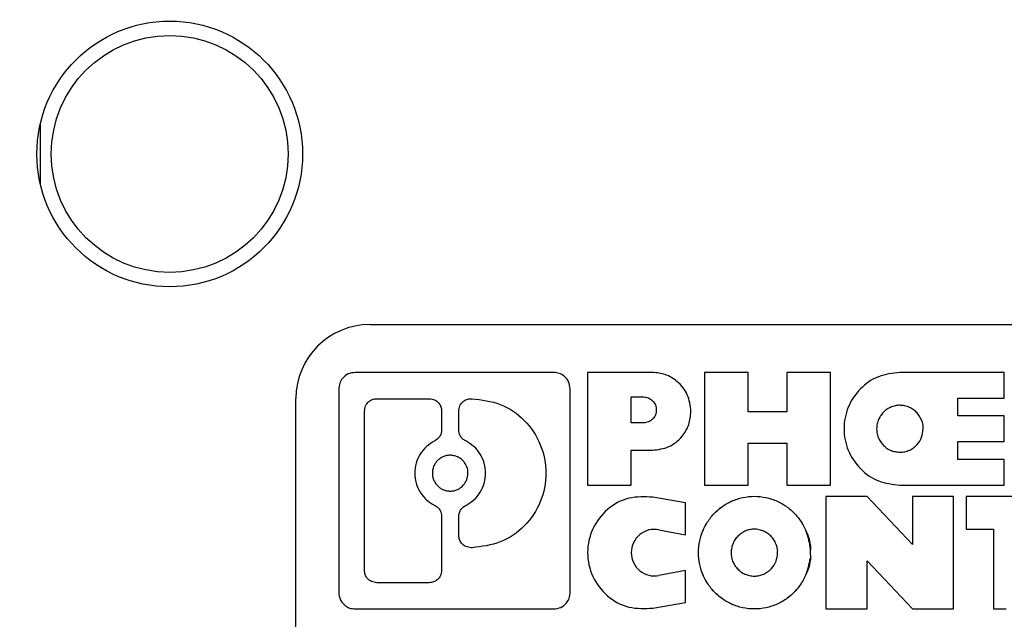
# Model space of a CAD drawing. Extents: x 0.1 to 16.9, y 0.1 to 10.9.
# Drawn here: x 10 to 10.2, y 2.8 to 3 of the extents above; entities that cross this region are included whole.
import ezdxf

# ---------------------------------------------------------------- set-up
doc = ezdxf.new("R2010")
doc.units = 0
doc.header["$MEASUREMENT"] = 0
doc.layers.get('0').update_dxf_attribs({"linetype": 'CONTINUOUS'})

msp = doc.modelspace()

# ---------------------------------------------------------------- hatches: boundary and pattern name
at = {"linetype": 'CONTINUOUS'}
h = msp.add_hatch(dxfattribs=at)
h.set_pattern_fill('ANSI31', style=0)
edge = h.paths.add_edge_path(flags=0)
edge.add_spline(control_points=[(10.99552, 2.49091), (10.9955, 2.4898), (10.99539, 2.48869), (10.9952, 2.4876), (10.99479, 2.48525), (10.99396, 2.48294), (10.99281, 2.48085), (10.99163, 2.47872), (10.99008, 2.47677), (10.98829, 2.47512), (10.98642, 2.4734), (10.98424, 2.47197), (10.98192, 2.47093), (10.97949, 2.46984), (10.97685, 2.46915), (10.9742, 2.4689), (10.97345, 2.46883), (10.97269, 2.4688), (10.97194, 2.4688)], knot_values=[0.001778, 0.001778, 0.001778, 0.001778, 0.001834, 0.001834, 0.001834, 0.001955, 0.001955, 0.001955, 0.002078, 0.002078, 0.002078, 0.002207, 0.002207, 0.002207, 0.002342, 0.002342, 0.002342, 0.00238, 0.00238, 0.00238, 0.00238], weights=[1, 1, 1, 1, 1, 1, 1, 1, 1, 1, 1, 1, 1, 1, 1, 1, 1, 1, 1], degree=3, periodic=0)
edge.add_line((10.97194, 2.4688), (10.54312, 2.4688))
edge.add_spline(control_points=[(10.54312, 2.4688), (10.54054, 2.4688), (10.53793, 2.46922), (10.53548, 2.47002), (10.53288, 2.47088), (10.53039, 2.4722), (10.52823, 2.47388), (10.52675, 2.47503), (10.5254, 2.47637), (10.52424, 2.47785), (10.52272, 2.47978), (10.52151, 2.48199), (10.52071, 2.48431), (10.51998, 2.48642), (10.51958, 2.48867), (10.51954, 2.49091)], knot_values=[0.002069, 0.002069, 0.002069, 0.002069, 0.0022, 0.0022, 0.0022, 0.002339, 0.002339, 0.002339, 0.002434, 0.002434, 0.002434, 0.002558, 0.002558, 0.002558, 0.002672, 0.002672, 0.002672, 0.002672], weights=[1, 1, 1, 1, 1, 1, 1, 1, 1, 1, 1, 1, 1, 1, 1, 1], degree=3, periodic=0)
edge.add_spline(control_points=[(10.51954, 2.49091), (10.51946, 2.49531), (10.51937, 2.49971), (10.51929, 2.50412), (10.51872, 2.535), (10.51815, 2.56587), (10.51758, 2.59675)], knot_values=[0.003078, 0.003078, 0.003078, 0.003078, 0.003301, 0.003301, 0.003301, 0.00487, 0.00487, 0.00487, 0.00487], weights=[1, 1, 1, 1, 1, 1, 1], degree=3, periodic=0)
edge.add_spline(control_points=[(10.51758, 2.59675), (10.51754, 2.59915), (10.51708, 2.60157), (10.51624, 2.60382), (10.51532, 2.60629), (10.51393, 2.60862), (10.5122, 2.6106), (10.51038, 2.6127), (10.50813, 2.61448), (10.50569, 2.61581), (10.50326, 2.61713), (10.50056, 2.61805), (10.49782, 2.6185), (10.4964, 2.61874), (10.49495, 2.61886), (10.49351, 2.61886)], knot_values=[0.001965, 0.001965, 0.001965, 0.001965, 0.002087, 0.002087, 0.002087, 0.002222, 0.002222, 0.002222, 0.002365, 0.002365, 0.002365, 0.002507, 0.002507, 0.002507, 0.00258, 0.00258, 0.00258, 0.00258], weights=[1, 1, 1, 1, 1, 1, 1, 1, 1, 1, 1, 1, 1, 1, 1, 1], degree=3, periodic=0)
edge.add_line((10.49351, 2.61886), (10.40661, 2.61886))
edge.add_spline(control_points=[(10.40661, 2.61886), (10.40601, 2.60323), (10.4054, 2.58759), (10.40477, 2.57196), (10.40344, 2.53925), (10.40202, 2.50654), (10.40043, 2.47383), (10.4001, 2.46704), (10.39976, 2.46026), (10.39941, 2.45347)], knot_values=[0.005652, 0.005652, 0.005652, 0.005652, 0.006447, 0.006447, 0.006447, 0.00811, 0.00811, 0.00811, 0.008456, 0.008456, 0.008456, 0.008456], weights=[1, 1, 1, 1, 1, 1, 1, 1, 1, 1], degree=3, periodic=0)
edge.add_spline(control_points=[(10.39941, 2.45347), (10.39939, 2.45306), (10.39934, 2.45266), (10.39925, 2.45226), (10.39908, 2.45142), (10.39875, 2.4506), (10.39833, 2.44984), (10.39776, 2.44883), (10.39698, 2.44791), (10.39611, 2.44714), (10.39488, 2.44604), (10.39343, 2.44518), (10.39192, 2.44452), (10.38968, 2.44355), (10.38723, 2.443), (10.3848, 2.44279), (10.38404, 2.44273), (10.38328, 2.4427), (10.38253, 2.4427), (10.38003, 2.4427), (10.37751, 2.44304), (10.37513, 2.44378), (10.37339, 2.44433), (10.3717, 2.4451), (10.37021, 2.44614), (10.36917, 2.44686), (10.36822, 2.44773), (10.36746, 2.44874), (10.36685, 2.44953), (10.36636, 2.45042), (10.36604, 2.45137), (10.36582, 2.45204), (10.36568, 2.45276), (10.36564, 2.45347)], knot_values=[0.001133, 0.001133, 0.001133, 0.001133, 0.001153, 0.001153, 0.001153, 0.001197, 0.001197, 0.001197, 0.001256, 0.001256, 0.001256, 0.001339, 0.001339, 0.001339, 0.001463, 0.001463, 0.001463, 0.001501, 0.001501, 0.001501, 0.001628, 0.001628, 0.001628, 0.00172, 0.00172, 0.00172, 0.001784, 0.001784, 0.001784, 0.001834, 0.001834, 0.001834, 0.00187, 0.00187, 0.00187, 0.00187], weights=[1, 1, 1, 1, 1, 1, 1, 1, 1, 1, 1, 1, 1, 1, 1, 1, 1, 1, 1, 1, 1, 1, 1, 1, 1, 1, 1, 1, 1, 1, 1, 1, 1, 1], degree=3, periodic=0)
edge.add_spline(control_points=[(10.36564, 2.45347), (10.3653, 2.46026), (10.36496, 2.46704), (10.36463, 2.47383), (10.36303, 2.50654), (10.36162, 2.53925), (10.36029, 2.57196), (10.35965, 2.58759), (10.35904, 2.60323), (10.35845, 2.61886)], knot_values=[0.001318, 0.001318, 0.001318, 0.001318, 0.001663, 0.001663, 0.001663, 0.003327, 0.003327, 0.003327, 0.004121, 0.004121, 0.004121, 0.004121], weights=[1, 1, 1, 1, 1, 1, 1, 1, 1, 1], degree=3, periodic=0)
edge.add_line((10.35845, 2.61886), (10.27155, 2.61886))
edge.add_spline(control_points=[(10.27155, 2.61886), (10.2712, 2.61886), (10.27086, 2.61885), (10.27052, 2.61884), (10.26782, 2.61874), (10.2651, 2.6182), (10.26256, 2.61726), (10.26017, 2.61637), (10.25789, 2.6151), (10.2559, 2.61352), (10.25398, 2.61198), (10.25227, 2.61012), (10.25094, 2.60805), (10.2496, 2.60598), (10.2486, 2.60364), (10.24804, 2.60124), (10.24774, 2.6), (10.24756, 2.59871), (10.2475, 2.59743), (10.24748, 2.59721), (10.24748, 2.59698), (10.24747, 2.59675)], knot_values=[0.001978, 0.001978, 0.001978, 0.001978, 0.001995, 0.001995, 0.001995, 0.002134, 0.002134, 0.002134, 0.002265, 0.002265, 0.002265, 0.002392, 0.002392, 0.002392, 0.002518, 0.002518, 0.002518, 0.002583, 0.002583, 0.002583, 0.002595, 0.002595, 0.002595, 0.002595], weights=[1, 1, 1, 1, 1, 1, 1, 1, 1, 1, 1, 1, 1, 1, 1, 1, 1, 1, 1, 1, 1, 1], degree=3, periodic=0)
edge.add_spline(control_points=[(10.24747, 2.59675), (10.2469, 2.56587), (10.24633, 2.535), (10.24576, 2.50412), (10.24568, 2.49971), (10.2456, 2.49531), (10.24552, 2.49091)], knot_values=[0.001732, 0.001732, 0.001732, 0.001732, 0.003301, 0.003301, 0.003301, 0.003525, 0.003525, 0.003525, 0.003525], weights=[1, 1, 1, 1, 1, 1, 1], degree=3, periodic=0)
edge.add_spline(control_points=[(10.24552, 2.49091), (10.2455, 2.4898), (10.24539, 2.48869), (10.2452, 2.4876), (10.24479, 2.48525), (10.24396, 2.48294), (10.24281, 2.48085), (10.24163, 2.47872), (10.24008, 2.47677), (10.23829, 2.47512), (10.23642, 2.4734), (10.23424, 2.47197), (10.23192, 2.47093), (10.22949, 2.46984), (10.22685, 2.46915), (10.2242, 2.4689), (10.22345, 2.46883), (10.22269, 2.4688), (10.22194, 2.4688)], knot_values=[0.001778, 0.001778, 0.001778, 0.001778, 0.001834, 0.001834, 0.001834, 0.001955, 0.001955, 0.001955, 0.002078, 0.002078, 0.002078, 0.002207, 0.002207, 0.002207, 0.002342, 0.002342, 0.002342, 0.00238, 0.00238, 0.00238, 0.00238], weights=[1, 1, 1, 1, 1, 1, 1, 1, 1, 1, 1, 1, 1, 1, 1, 1, 1, 1, 1], degree=3, periodic=0)
edge.add_line((10.22194, 2.4688), (9.94196, 2.4688))
edge.add_spline(control_points=[(9.94196, 2.4688), (9.93936, 2.4688), (9.93672, 2.46922), (9.93425, 2.47004), (9.93165, 2.47091), (9.92917, 2.47223), (9.92701, 2.47392), (9.92553, 2.47508), (9.92417, 2.47643), (9.92302, 2.47791), (9.92151, 2.47984), (9.9203, 2.48206), (9.91951, 2.48438), (9.91877, 2.48653), (9.91838, 2.48883), (9.91835, 2.4911)], knot_values=[0.002068, 0.002068, 0.002068, 0.002068, 0.0022, 0.0022, 0.0022, 0.002339, 0.002339, 0.002339, 0.002434, 0.002434, 0.002434, 0.002559, 0.002559, 0.002559, 0.002675, 0.002675, 0.002675, 0.002675], weights=[1, 1, 1, 1, 1, 1, 1, 1, 1, 1, 1, 1, 1, 1, 1, 1], degree=3, periodic=0)
edge.add_spline(control_points=[(9.91835, 2.4911), (9.91831, 2.49549), (9.91827, 2.49988), (9.91823, 2.50427), (9.91795, 2.53503), (9.91767, 2.56579), (9.91738, 2.59656)], knot_values=[0.003057, 0.003057, 0.003057, 0.003057, 0.00328, 0.00328, 0.00328, 0.004843, 0.004843, 0.004843, 0.004843], weights=[1, 1, 1, 1, 1, 1, 1], degree=3, periodic=0)
edge.add_spline(control_points=[(9.91738, 2.59656), (9.91736, 2.59902), (9.91689, 2.60151), (9.91604, 2.60381), (9.91512, 2.60628), (9.91372, 2.60861), (9.912, 2.61059), (9.91018, 2.61269), (9.90793, 2.61448), (9.90549, 2.6158), (9.90306, 2.61713), (9.90036, 2.61805), (9.89762, 2.6185), (9.8962, 2.61874), (9.89475, 2.61886), (9.8933, 2.61886)], knot_values=[0.001962, 0.001962, 0.001962, 0.001962, 0.002088, 0.002088, 0.002088, 0.002223, 0.002223, 0.002223, 0.002365, 0.002365, 0.002365, 0.002507, 0.002507, 0.002507, 0.002581, 0.002581, 0.002581, 0.002581], weights=[1, 1, 1, 1, 1, 1, 1, 1, 1, 1, 1, 1, 1, 1, 1, 1], degree=3, periodic=0)
edge.add_line((9.8933, 2.61886), (9.80661, 2.61886))
edge.add_spline(control_points=[(9.80661, 2.61886), (9.80633, 2.60445), (9.80606, 2.59003), (9.80577, 2.57562), (9.80511, 2.54176), (9.80443, 2.50791), (9.80371, 2.47405), (9.80357, 2.46726), (9.80342, 2.46046), (9.80328, 2.45366)], knot_values=[0.005708, 0.005708, 0.005708, 0.005708, 0.006441, 0.006441, 0.006441, 0.008161, 0.008161, 0.008161, 0.008506, 0.008506, 0.008506, 0.008506], weights=[1, 1, 1, 1, 1, 1, 1, 1, 1, 1], degree=3, periodic=0)
edge.add_spline(control_points=[(9.80328, 2.45366), (9.80327, 2.45321), (9.80322, 2.45276), (9.80315, 2.45231), (9.80297, 2.45129), (9.80263, 2.4503), (9.80215, 2.44938), (9.80164, 2.4484), (9.80097, 2.4475), (9.80021, 2.4467), (9.79899, 2.44541), (9.7975, 2.44435), (9.79594, 2.44352), (9.79357, 2.44225), (9.79093, 2.44144), (9.78829, 2.44098), (9.78639, 2.44064), (9.78445, 2.44048), (9.78253, 2.44048), (9.77872, 2.44048), (9.77481, 2.44109), (9.77128, 2.44251), (9.76961, 2.44318), (9.768, 2.44405), (9.76657, 2.44515), (9.76541, 2.44605), (9.76435, 2.44712), (9.76353, 2.44834), (9.76289, 2.44929), (9.76239, 2.45035), (9.76209, 2.45146), (9.7619, 2.45217), (9.76179, 2.45292), (9.76178, 2.45366)], knot_values=[0.001368, 0.001368, 0.001368, 0.001368, 0.001391, 0.001391, 0.001391, 0.001442, 0.001442, 0.001442, 0.001497, 0.001497, 0.001497, 0.001586, 0.001586, 0.001586, 0.001722, 0.001722, 0.001722, 0.001819, 0.001819, 0.001819, 0.002012, 0.002012, 0.002012, 0.002102, 0.002102, 0.002102, 0.002176, 0.002176, 0.002176, 0.002233, 0.002233, 0.002233, 0.002271, 0.002271, 0.002271, 0.002271], weights=[1, 1, 1, 1, 1, 1, 1, 1, 1, 1, 1, 1, 1, 1, 1, 1, 1, 1, 1, 1, 1, 1, 1, 1, 1, 1, 1, 1, 1, 1, 1, 1, 1, 1], degree=3, periodic=0)
edge.add_spline(control_points=[(9.76178, 2.45366), (9.76163, 2.46046), (9.76149, 2.46726), (9.76134, 2.47405), (9.76063, 2.50791), (9.75994, 2.54176), (9.75928, 2.57562), (9.759, 2.59003), (9.75872, 2.60445), (9.75845, 2.61886)], knot_values=[0.001375, 0.001375, 0.001375, 0.001375, 0.00172, 0.00172, 0.00172, 0.00344, 0.00344, 0.00344, 0.004173, 0.004173, 0.004173, 0.004173], weights=[1, 1, 1, 1, 1, 1, 1, 1, 1, 1], degree=3, periodic=0)
edge.add_line((9.75845, 2.61886), (9.67176, 2.61886))
edge.add_spline(control_points=[(9.67176, 2.61886), (9.67136, 2.61886), (9.67097, 2.61885), (9.67058, 2.61883), (9.66788, 2.61871), (9.66517, 2.61817), (9.66264, 2.61721), (9.66026, 2.61631), (9.65799, 2.61503), (9.65601, 2.61343), (9.65409, 2.61189), (9.6524, 2.61002), (9.65107, 2.60794), (9.64975, 2.60586), (9.64877, 2.60353), (9.64821, 2.60113), (9.64793, 2.59988), (9.64775, 2.59859), (9.6477, 2.59731), (9.64768, 2.59706), (9.64768, 2.59681), (9.64767, 2.59656)], knot_values=[0.001976, 0.001976, 0.001976, 0.001976, 0.001996, 0.001996, 0.001996, 0.002135, 0.002135, 0.002135, 0.002266, 0.002266, 0.002266, 0.002392, 0.002392, 0.002392, 0.002519, 0.002519, 0.002519, 0.002584, 0.002584, 0.002584, 0.002597, 0.002597, 0.002597, 0.002597], weights=[1, 1, 1, 1, 1, 1, 1, 1, 1, 1, 1, 1, 1, 1, 1, 1, 1, 1, 1, 1, 1, 1], degree=3, periodic=0)
edge.add_spline(control_points=[(9.64767, 2.59656), (9.64739, 2.56579), (9.64711, 2.53503), (9.64682, 2.50427), (9.64678, 2.49988), (9.64674, 2.49549), (9.6467, 2.4911)], knot_values=[0.001717, 0.001717, 0.001717, 0.001717, 0.00328, 0.00328, 0.00328, 0.003503, 0.003503, 0.003503, 0.003503], weights=[1, 1, 1, 1, 1, 1, 1], degree=3, periodic=0)
edge.add_spline(control_points=[(9.6467, 2.4911), (9.64669, 2.48992), (9.64658, 2.48873), (9.64637, 2.48756), (9.64595, 2.48521), (9.64513, 2.48291), (9.64397, 2.48082), (9.64279, 2.4787), (9.64124, 2.47674), (9.63944, 2.4751), (9.63757, 2.47338), (9.63539, 2.47196), (9.63307, 2.47092), (9.63063, 2.46984), (9.62799, 2.46915), (9.62534, 2.4689), (9.62459, 2.46883), (9.62385, 2.4688), (9.6231, 2.4688)], knot_values=[0.001774, 0.001774, 0.001774, 0.001774, 0.001834, 0.001834, 0.001834, 0.001955, 0.001955, 0.001955, 0.002079, 0.002079, 0.002079, 0.002208, 0.002208, 0.002208, 0.002343, 0.002343, 0.002343, 0.00238, 0.00238, 0.00238, 0.00238], weights=[1, 1, 1, 1, 1, 1, 1, 1, 1, 1, 1, 1, 1, 1, 1, 1, 1, 1, 1], degree=3, periodic=0)
edge.add_line((9.6231, 2.4688), (9.49491, 2.4688))
edge.add_spline(control_points=[(9.49491, 2.4688), (9.49229, 2.4688), (9.48963, 2.46925), (9.48716, 2.47012), (9.48468, 2.47098), (9.48232, 2.47229), (9.48028, 2.47393), (9.47825, 2.47556), (9.47648, 2.47757), (9.47513, 2.47978), (9.4738, 2.48195), (9.47284, 2.48439), (9.47233, 2.48688), (9.47211, 2.48794), (9.47197, 2.48902), (9.47191, 2.4901)], knot_values=[0, 0, 0, 0, 0.000133, 0.000133, 0.000133, 0.000266, 0.000266, 0.000266, 0.000398, 0.000398, 0.000398, 0.000528, 0.000528, 0.000528, 0.000582, 0.000582, 0.000582, 0.000582], weights=[1, 1, 1, 1, 1, 1, 1, 1, 1, 1, 1, 1, 1, 1, 1, 1], degree=3, periodic=0)
edge.add_spline(control_points=[(9.47191, 2.4901), (9.46922, 2.53903), (9.46653, 2.58797), (9.46384, 2.63691), (9.45569, 2.78542), (9.44754, 2.93393), (9.4394, 3.08244)], knot_values=[0.000066, 0.000066, 0.000066, 0.000066, 0.002556, 0.002556, 0.002556, 0.010112, 0.010112, 0.010112, 0.010112], weights=[1, 1, 1, 1, 1, 1, 1], degree=3, periodic=0)
edge.add_line((9.4394, 3.08244), (9.32226, 3.08244))
edge.add_spline(control_points=[(9.32226, 3.08244), (9.33209, 2.90247), (9.34193, 2.72249), (9.35178, 2.54252), (9.35323, 2.51598), (9.35469, 2.48945), (9.35614, 2.46291)], knot_values=[0.010374, 0.010374, 0.010374, 0.010374, 0.019531, 0.019531, 0.019531, 0.020881, 0.020881, 0.020881, 0.020881], weights=[1, 1, 1, 1, 1, 1, 1], degree=3, periodic=0)
edge.add_spline(control_points=[(9.35614, 2.46291), (9.35672, 2.45238), (9.35888, 2.44183), (9.36247, 2.43192), (9.36667, 2.42034), (9.37294, 2.40934), (9.38071, 2.39978), (9.38645, 2.39272), (9.39309, 2.38631), (9.40033, 2.38081), (9.40464, 2.37753), (9.40919, 2.37454), (9.41391, 2.37189)], knot_values=[0.011152, 0.011152, 0.011152, 0.011152, 0.011691, 0.011691, 0.011691, 0.012322, 0.012322, 0.012322, 0.012784, 0.012784, 0.012784, 0.01306, 0.01306, 0.01306, 0.01306], weights=[1, 1, 1, 1, 1, 1, 1, 1, 1, 1, 1, 1, 1], degree=3, periodic=0)
edge.add_spline(control_points=[(9.41391, 2.37189), (9.42004, 2.36844), (9.42649, 2.36551), (9.43312, 2.36317), (9.44587, 2.35868), (9.45956, 2.3563), (9.47308, 2.3563)], knot_values=[0, 0, 0, 0, 0.000357, 0.000357, 0.000357, 0.001051, 0.001051, 0.001051, 0.001051], weights=[1, 1, 1, 1, 1, 1, 1], degree=3, periodic=0)
edge.add_line((9.47308, 2.3563), (9.93253, 2.3563))
edge.add_line((9.93253, 2.3563), (9.93253, 2.3788))
edge.add_line((9.93253, 2.3788), (11.58253, 2.3788))
edge.add_line((11.58253, 2.3788), (11.58253, 2.3563))
edge.add_line((11.58253, 2.3563), (12.04198, 2.3563))
edge.add_spline(control_points=[(12.04198, 2.3563), (12.04901, 2.3563), (12.05606, 2.35693), (12.06298, 2.35817), (12.07629, 2.36055), (12.08936, 2.36526), (12.10114, 2.37189)], knot_values=[0, 0, 0, 0, 0.000357, 0.000357, 0.000357, 0.001051, 0.001051, 0.001051, 0.001051], weights=[1, 1, 1, 1, 1, 1, 1], degree=3, periodic=0)
edge.add_spline(control_points=[(12.10114, 2.37189), (12.11025, 2.37701), (12.11876, 2.3834), (12.12618, 2.39076), (12.13482, 2.39934), (12.14218, 2.40944), (12.14761, 2.42034), (12.153, 2.43114), (12.15664, 2.443), (12.15819, 2.45497), (12.15853, 2.4576), (12.15877, 2.46026), (12.15892, 2.46291)], knot_values=[0.000487, 0.000487, 0.000487, 0.000487, 0.001023, 0.001023, 0.001023, 0.001647, 0.001647, 0.001647, 0.002265, 0.002265, 0.002265, 0.0024, 0.0024, 0.0024, 0.0024], weights=[1, 1, 1, 1, 1, 1, 1, 1, 1, 1, 1, 1, 1], degree=3, periodic=0)
edge.add_spline(control_points=[(12.15892, 2.46291), (12.16037, 2.48945), (12.16182, 2.51598), (12.16327, 2.54252), (12.17312, 2.72249), (12.18296, 2.90247), (12.1928, 3.08244)], knot_values=[0.018181, 0.018181, 0.018181, 0.018181, 0.019531, 0.019531, 0.019531, 0.028687, 0.028687, 0.028687, 0.028687], weights=[1, 1, 1, 1, 1, 1, 1], degree=3, periodic=0)
edge.add_line((12.1928, 3.08244), (12.07566, 3.08244))
edge.add_spline(control_points=[(12.07566, 3.08244), (12.07297, 3.03345), (12.07029, 2.98446), (12.0676, 2.93548), (12.05945, 2.78702), (12.0513, 2.63856), (12.04315, 2.4901)], knot_values=[0.000064, 0.000064, 0.000064, 0.000064, 0.002557, 0.002557, 0.002557, 0.01011, 0.01011, 0.01011, 0.01011], weights=[1, 1, 1, 1, 1, 1, 1], degree=3, periodic=0)
edge.add_spline(control_points=[(12.04315, 2.4901), (12.04301, 2.48762), (12.04244, 2.48514), (12.04149, 2.48285), (12.04054, 2.48056), (12.03918, 2.47841), (12.03754, 2.47656), (12.03587, 2.47468), (12.03386, 2.47307), (12.03168, 2.47183), (12.02944, 2.47056), (12.02696, 2.46966), (12.02444, 2.46919), (12.02303, 2.46893), (12.02158, 2.4688), (12.02015, 2.4688)], knot_values=[0, 0, 0, 0, 0.000126, 0.000126, 0.000126, 0.000252, 0.000252, 0.000252, 0.000379, 0.000379, 0.000379, 0.00051, 0.00051, 0.00051, 0.000582, 0.000582, 0.000582, 0.000582], weights=[1, 1, 1, 1, 1, 1, 1, 1, 1, 1, 1, 1, 1, 1, 1, 1], degree=3, periodic=0)
edge.add_line((12.02015, 2.4688), (11.89196, 2.4688))
edge.add_spline(control_points=[(11.89196, 2.4688), (11.88936, 2.4688), (11.88672, 2.46922), (11.88425, 2.47004), (11.88165, 2.47091), (11.87917, 2.47223), (11.87701, 2.47392), (11.87553, 2.47508), (11.87417, 2.47643), (11.87302, 2.47791), (11.87151, 2.47984), (11.8703, 2.48206), (11.86951, 2.48438), (11.86877, 2.48653), (11.86838, 2.48883), (11.86835, 2.4911)], knot_values=[0.002068, 0.002068, 0.002068, 0.002068, 0.0022, 0.0022, 0.0022, 0.002339, 0.002339, 0.002339, 0.002434, 0.002434, 0.002434, 0.002559, 0.002559, 0.002559, 0.002675, 0.002675, 0.002675, 0.002675], weights=[1, 1, 1, 1, 1, 1, 1, 1, 1, 1, 1, 1, 1, 1, 1, 1], degree=3, periodic=0)
edge.add_spline(control_points=[(11.86835, 2.4911), (11.86831, 2.49549), (11.86827, 2.49988), (11.86823, 2.50427), (11.86795, 2.53503), (11.86767, 2.56579), (11.86738, 2.59656)], knot_values=[0.003057, 0.003057, 0.003057, 0.003057, 0.00328, 0.00328, 0.00328, 0.004843, 0.004843, 0.004843, 0.004843], weights=[1, 1, 1, 1, 1, 1, 1], degree=3, periodic=0)
edge.add_spline(control_points=[(11.86738, 2.59656), (11.86736, 2.59902), (11.86689, 2.60151), (11.86604, 2.60381), (11.86512, 2.60628), (11.86372, 2.60861), (11.862, 2.61059), (11.86018, 2.61269), (11.85793, 2.61448), (11.85549, 2.6158), (11.85306, 2.61713), (11.85036, 2.61805), (11.84762, 2.6185), (11.8462, 2.61874), (11.84475, 2.61886), (11.8433, 2.61886)], knot_values=[0.001962, 0.001962, 0.001962, 0.001962, 0.002088, 0.002088, 0.002088, 0.002223, 0.002223, 0.002223, 0.002365, 0.002365, 0.002365, 0.002507, 0.002507, 0.002507, 0.002581, 0.002581, 0.002581, 0.002581], weights=[1, 1, 1, 1, 1, 1, 1, 1, 1, 1, 1, 1, 1, 1, 1, 1], degree=3, periodic=0)
edge.add_line((11.8433, 2.61886), (11.75661, 2.61886))
edge.add_spline(control_points=[(11.75661, 2.61886), (11.75633, 2.60445), (11.75606, 2.59003), (11.75577, 2.57562), (11.75511, 2.54176), (11.75443, 2.50791), (11.75371, 2.47405), (11.75357, 2.46726), (11.75342, 2.46046), (11.75328, 2.45366)], knot_values=[0.005708, 0.005708, 0.005708, 0.005708, 0.006441, 0.006441, 0.006441, 0.008161, 0.008161, 0.008161, 0.008506, 0.008506, 0.008506, 0.008506], weights=[1, 1, 1, 1, 1, 1, 1, 1, 1, 1], degree=3, periodic=0)
edge.add_spline(control_points=[(11.75328, 2.45366), (11.75327, 2.45321), (11.75322, 2.45276), (11.75315, 2.45231), (11.75297, 2.45129), (11.75263, 2.4503), (11.75215, 2.44938), (11.75164, 2.4484), (11.75097, 2.4475), (11.75021, 2.4467), (11.74899, 2.44541), (11.7475, 2.44435), (11.74594, 2.44352), (11.74357, 2.44225), (11.74093, 2.44144), (11.73829, 2.44098), (11.73639, 2.44064), (11.73445, 2.44048), (11.73253, 2.44048), (11.72872, 2.44048), (11.72481, 2.44109), (11.72128, 2.44251), (11.71961, 2.44318), (11.718, 2.44405), (11.71657, 2.44515), (11.71541, 2.44605), (11.71435, 2.44712), (11.71353, 2.44834), (11.71289, 2.44929), (11.71239, 2.45035), (11.71209, 2.45146), (11.7119, 2.45217), (11.71179, 2.45292), (11.71178, 2.45366)], knot_values=[0.001368, 0.001368, 0.001368, 0.001368, 0.001391, 0.001391, 0.001391, 0.001442, 0.001442, 0.001442, 0.001497, 0.001497, 0.001497, 0.001586, 0.001586, 0.001586, 0.001722, 0.001722, 0.001722, 0.001819, 0.001819, 0.001819, 0.002012, 0.002012, 0.002012, 0.002102, 0.002102, 0.002102, 0.002176, 0.002176, 0.002176, 0.002233, 0.002233, 0.002233, 0.002271, 0.002271, 0.002271, 0.002271], weights=[1, 1, 1, 1, 1, 1, 1, 1, 1, 1, 1, 1, 1, 1, 1, 1, 1, 1, 1, 1, 1, 1, 1, 1, 1, 1, 1, 1, 1, 1, 1, 1, 1, 1], degree=3, periodic=0)
edge.add_spline(control_points=[(11.71178, 2.45366), (11.71163, 2.46046), (11.71149, 2.46726), (11.71134, 2.47405), (11.71063, 2.50791), (11.70994, 2.54176), (11.70928, 2.57562), (11.709, 2.59003), (11.70872, 2.60445), (11.70845, 2.61886)], knot_values=[0.001375, 0.001375, 0.001375, 0.001375, 0.00172, 0.00172, 0.00172, 0.00344, 0.00344, 0.00344, 0.004173, 0.004173, 0.004173, 0.004173], weights=[1, 1, 1, 1, 1, 1, 1, 1, 1, 1], degree=3, periodic=0)
edge.add_line((11.70845, 2.61886), (11.62176, 2.61886))
edge.add_spline(control_points=[(11.62176, 2.61886), (11.62136, 2.61886), (11.62097, 2.61885), (11.62058, 2.61883), (11.61788, 2.61871), (11.61517, 2.61817), (11.61264, 2.61721), (11.61026, 2.61631), (11.60799, 2.61503), (11.60601, 2.61343), (11.60409, 2.61189), (11.6024, 2.61002), (11.60107, 2.60794), (11.59975, 2.60586), (11.59877, 2.60353), (11.59821, 2.60113), (11.59793, 2.59988), (11.59775, 2.59859), (11.5977, 2.59731), (11.59768, 2.59706), (11.59768, 2.59681), (11.59767, 2.59656)], knot_values=[0.001976, 0.001976, 0.001976, 0.001976, 0.001996, 0.001996, 0.001996, 0.002135, 0.002135, 0.002135, 0.002266, 0.002266, 0.002266, 0.002392, 0.002392, 0.002392, 0.002519, 0.002519, 0.002519, 0.002584, 0.002584, 0.002584, 0.002597, 0.002597, 0.002597, 0.002597], weights=[1, 1, 1, 1, 1, 1, 1, 1, 1, 1, 1, 1, 1, 1, 1, 1, 1, 1, 1, 1, 1, 1], degree=3, periodic=0)
edge.add_spline(control_points=[(11.59767, 2.59656), (11.59739, 2.56579), (11.59711, 2.53503), (11.59682, 2.50427), (11.59678, 2.49988), (11.59674, 2.49549), (11.5967, 2.4911)], knot_values=[0.001717, 0.001717, 0.001717, 0.001717, 0.00328, 0.00328, 0.00328, 0.003503, 0.003503, 0.003503, 0.003503], weights=[1, 1, 1, 1, 1, 1, 1], degree=3, periodic=0)
edge.add_spline(control_points=[(11.5967, 2.4911), (11.59669, 2.48992), (11.59658, 2.48873), (11.59637, 2.48756), (11.59595, 2.48521), (11.59513, 2.48291), (11.59397, 2.48082), (11.59279, 2.4787), (11.59124, 2.47674), (11.58944, 2.4751), (11.58757, 2.47338), (11.58539, 2.47196), (11.58307, 2.47092), (11.58063, 2.46984), (11.57799, 2.46915), (11.57534, 2.4689), (11.57459, 2.46883), (11.57385, 2.4688), (11.5731, 2.4688)], knot_values=[0.001774, 0.001774, 0.001774, 0.001774, 0.001834, 0.001834, 0.001834, 0.001955, 0.001955, 0.001955, 0.002079, 0.002079, 0.002079, 0.002208, 0.002208, 0.002208, 0.002343, 0.002343, 0.002343, 0.00238, 0.00238, 0.00238, 0.00238], weights=[1, 1, 1, 1, 1, 1, 1, 1, 1, 1, 1, 1, 1, 1, 1, 1, 1, 1, 1], degree=3, periodic=0)
edge.add_line((11.5731, 2.4688), (11.29312, 2.4688))
edge.add_spline(control_points=[(11.29312, 2.4688), (11.29054, 2.4688), (11.28793, 2.46922), (11.28548, 2.47002), (11.28288, 2.47088), (11.28039, 2.4722), (11.27823, 2.47388), (11.27675, 2.47503), (11.2754, 2.47637), (11.27424, 2.47785), (11.27272, 2.47978), (11.27151, 2.48199), (11.27071, 2.48431), (11.26998, 2.48642), (11.26958, 2.48867), (11.26954, 2.49091)], knot_values=[0.002069, 0.002069, 0.002069, 0.002069, 0.0022, 0.0022, 0.0022, 0.002339, 0.002339, 0.002339, 0.002434, 0.002434, 0.002434, 0.002558, 0.002558, 0.002558, 0.002672, 0.002672, 0.002672, 0.002672], weights=[1, 1, 1, 1, 1, 1, 1, 1, 1, 1, 1, 1, 1, 1, 1, 1], degree=3, periodic=0)
edge.add_spline(control_points=[(11.26954, 2.49091), (11.26946, 2.49531), (11.26937, 2.49971), (11.26929, 2.50412), (11.26872, 2.535), (11.26815, 2.56587), (11.26758, 2.59675)], knot_values=[0.003078, 0.003078, 0.003078, 0.003078, 0.003301, 0.003301, 0.003301, 0.00487, 0.00487, 0.00487, 0.00487], weights=[1, 1, 1, 1, 1, 1, 1], degree=3, periodic=0)
edge.add_spline(control_points=[(11.26758, 2.59675), (11.26754, 2.59915), (11.26708, 2.60157), (11.26624, 2.60382), (11.26532, 2.60629), (11.26393, 2.60862), (11.2622, 2.6106), (11.26038, 2.6127), (11.25813, 2.61448), (11.25569, 2.61581), (11.25326, 2.61713), (11.25056, 2.61805), (11.24782, 2.6185), (11.2464, 2.61874), (11.24495, 2.61886), (11.24351, 2.61886)], knot_values=[0.001965, 0.001965, 0.001965, 0.001965, 0.002087, 0.002087, 0.002087, 0.002222, 0.002222, 0.002222, 0.002365, 0.002365, 0.002365, 0.002507, 0.002507, 0.002507, 0.00258, 0.00258, 0.00258, 0.00258], weights=[1, 1, 1, 1, 1, 1, 1, 1, 1, 1, 1, 1, 1, 1, 1, 1], degree=3, periodic=0)
edge.add_line((11.24351, 2.61886), (11.15661, 2.61886))
edge.add_spline(control_points=[(11.15661, 2.61886), (11.15601, 2.60323), (11.1554, 2.58759), (11.15477, 2.57196), (11.15344, 2.53925), (11.15202, 2.50654), (11.15043, 2.47383), (11.1501, 2.46704), (11.14976, 2.46026), (11.14941, 2.45347)], knot_values=[0.005652, 0.005652, 0.005652, 0.005652, 0.006447, 0.006447, 0.006447, 0.00811, 0.00811, 0.00811, 0.008456, 0.008456, 0.008456, 0.008456], weights=[1, 1, 1, 1, 1, 1, 1, 1, 1, 1], degree=3, periodic=0)
edge.add_spline(control_points=[(11.14941, 2.45347), (11.14939, 2.45306), (11.14934, 2.45266), (11.14925, 2.45226), (11.14908, 2.45142), (11.14875, 2.4506), (11.14833, 2.44984), (11.14776, 2.44883), (11.14698, 2.44791), (11.14611, 2.44714), (11.14488, 2.44604), (11.14343, 2.44518), (11.14192, 2.44452), (11.13968, 2.44355), (11.13723, 2.443), (11.1348, 2.44279), (11.13404, 2.44273), (11.13328, 2.4427), (11.13253, 2.4427), (11.13003, 2.4427), (11.12751, 2.44304), (11.12513, 2.44378), (11.12339, 2.44433), (11.1217, 2.4451), (11.12021, 2.44614), (11.11917, 2.44686), (11.11822, 2.44773), (11.11746, 2.44874), (11.11685, 2.44953), (11.11636, 2.45042), (11.11604, 2.45137), (11.11582, 2.45204), (11.11568, 2.45276), (11.11564, 2.45347)], knot_values=[0.001133, 0.001133, 0.001133, 0.001133, 0.001153, 0.001153, 0.001153, 0.001197, 0.001197, 0.001197, 0.001256, 0.001256, 0.001256, 0.001339, 0.001339, 0.001339, 0.001463, 0.001463, 0.001463, 0.001501, 0.001501, 0.001501, 0.001628, 0.001628, 0.001628, 0.00172, 0.00172, 0.00172, 0.001784, 0.001784, 0.001784, 0.001834, 0.001834, 0.001834, 0.00187, 0.00187, 0.00187, 0.00187], weights=[1, 1, 1, 1, 1, 1, 1, 1, 1, 1, 1, 1, 1, 1, 1, 1, 1, 1, 1, 1, 1, 1, 1, 1, 1, 1, 1, 1, 1, 1, 1, 1, 1, 1], degree=3, periodic=0)
edge.add_spline(control_points=[(11.11564, 2.45347), (11.1153, 2.46026), (11.11496, 2.46704), (11.11463, 2.47383), (11.11303, 2.50654), (11.11162, 2.53925), (11.11029, 2.57196), (11.10965, 2.58759), (11.10904, 2.60323), (11.10845, 2.61886)], knot_values=[0.001318, 0.001318, 0.001318, 0.001318, 0.001663, 0.001663, 0.001663, 0.003327, 0.003327, 0.003327, 0.004121, 0.004121, 0.004121, 0.004121], weights=[1, 1, 1, 1, 1, 1, 1, 1, 1, 1], degree=3, periodic=0)
edge.add_line((11.10845, 2.61886), (11.02155, 2.61886))
edge.add_spline(control_points=[(11.02155, 2.61886), (11.0212, 2.61886), (11.02086, 2.61885), (11.02052, 2.61884), (11.01782, 2.61874), (11.0151, 2.6182), (11.01256, 2.61726), (11.01017, 2.61637), (11.00789, 2.6151), (11.0059, 2.61352), (11.00398, 2.61198), (11.00227, 2.61012), (11.00094, 2.60805), (10.9996, 2.60598), (10.9986, 2.60364), (10.99804, 2.60124), (10.99774, 2.6), (10.99756, 2.59871), (10.9975, 2.59743), (10.99748, 2.59721), (10.99748, 2.59698), (10.99747, 2.59675)], knot_values=[0.001978, 0.001978, 0.001978, 0.001978, 0.001995, 0.001995, 0.001995, 0.002134, 0.002134, 0.002134, 0.002265, 0.002265, 0.002265, 0.002392, 0.002392, 0.002392, 0.002518, 0.002518, 0.002518, 0.002583, 0.002583, 0.002583, 0.002595, 0.002595, 0.002595, 0.002595], weights=[1, 1, 1, 1, 1, 1, 1, 1, 1, 1, 1, 1, 1, 1, 1, 1, 1, 1, 1, 1, 1, 1], degree=3, periodic=0)
edge.add_spline(control_points=[(10.99747, 2.59675), (10.9969, 2.56587), (10.99633, 2.535), (10.99576, 2.50412), (10.99568, 2.49971), (10.9956, 2.49531), (10.99552, 2.49091)], knot_values=[0.001732, 0.001732, 0.001732, 0.001732, 0.003301, 0.003301, 0.003301, 0.003525, 0.003525, 0.003525, 0.003525], weights=[1, 1, 1, 1, 1, 1, 1], degree=3, periodic=0)

# ---------------------------------------------------------------- linework, layer by layer
at = {"color": 7, "linetype": 'CONTINUOUS'}
for p, q in [((9.99358, 2.93291), (9.99358, 2.9175)), ((10.07782, 2.8816), (10.30298, 2.8816)), ((10.12485, 2.86936), (10.07407, 2.86936)), ((10.1335, 2.86936), (10.1335, 2.84056)), ((10.15005, 2.86936), (10.1335, 2.86936)), ((10.17457, 2.86936), (10.16341, 2.86936)), ((10.16341, 2.86936), (10.16341, 2.84056)), ((10.17457, 2.85928), (10.17457, 2.86936)), ((10.19556, 2.86936), (10.18439, 2.86936)), ((10.18439, 2.86936), (10.18439, 2.85928)), ((10.19556, 2.84056), (10.19556, 2.86936)), ((10.24002, 2.86936), (10.21333, 2.86936)), ((10.24002, 2.86278), (10.24002, 2.86936)), ((10.06988, 2.86514), (10.06988, 2.81311)), ((10.12904, 2.81311), (10.12904, 2.86514)), ((10.05892, 2.75687), (10.05892, 2.8627)), ((10.0796, 2.86264), (10.09303, 2.86264)), ((10.1037, 2.86264), (10.10395, 2.86264)), ((10.14466, 2.85645), (10.14466, 2.86311)), ((10.14466, 2.86311), (10.14777, 2.86311)), ((10.22815, 2.85825), (10.22815, 2.86278)), ((10.22815, 2.86278), (10.24002, 2.86278)), ((10.07646, 2.81877), (10.07646, 2.85948)), ((10.09617, 2.85948), (10.09617, 2.85467)), ((10.10056, 2.85467), (10.10056, 2.85948)), ((10.18439, 2.85928), (10.17457, 2.85928)), ((10.24002, 2.85825), (10.22815, 2.85825)), ((10.24002, 2.85167), (10.24002, 2.85825)), ((10.14777, 2.85645), (10.14466, 2.85645)), ((10.14466, 2.84056), (10.14466, 2.84946)), ((10.14466, 2.84946), (10.15005, 2.84946)), ((10.17457, 2.84056), (10.17457, 2.85126)), ((10.17457, 2.85126), (10.18439, 2.85126)), ((10.18439, 2.85126), (10.18439, 2.84056)), ((10.22815, 2.85167), (10.24002, 2.85167)), ((10.22815, 2.84714), (10.22815, 2.85167)), ((10.24002, 2.84714), (10.22815, 2.84714)), ((10.24002, 2.84056), (10.24002, 2.84714)), ((10.1335, 2.84056), (10.14466, 2.84056)), ((10.16341, 2.84056), (10.17457, 2.84056)), ((10.18439, 2.84056), (10.19556, 2.84056)), ((10.21333, 2.84056), (10.24002, 2.84056)), ((10.1585, 2.83604), (10.15021, 2.83747)), ((10.20493, 2.83768), (10.1944, 2.83768)), ((10.1944, 2.83768), (10.1944, 2.80889)), ((10.21654, 2.82534), (10.20493, 2.83768)), ((10.22707, 2.83768), (10.21654, 2.83768)), ((10.21654, 2.83768), (10.21654, 2.82534)), ((10.22707, 2.80889), (10.22707, 2.83768)), ((10.25412, 2.83768), (10.23029, 2.83768)), ((10.23029, 2.83768), (10.23029, 2.82926)), ((10.1585, 2.82781), (10.1585, 2.83604)), ((10.09617, 2.83253), (10.09617, 2.81877)), ((10.10056, 2.82773), (10.10056, 2.83253)), ((10.23029, 2.82926), (10.23725, 2.82926)), ((10.23725, 2.82926), (10.23725, 2.80889)), ((10.15174, 2.82915), (10.1585, 2.82781)), ((10.10395, 2.82456), (10.1037, 2.82456)), ((10.20493, 2.80889), (10.20493, 2.82123)), ((10.20493, 2.82123), (10.21654, 2.80889)), ((10.1585, 2.81876), (10.15174, 2.81742)), ((10.1585, 2.81053), (10.1585, 2.81876)), ((10.09303, 2.81561), (10.0796, 2.81561)), ((10.15021, 2.80909), (10.1585, 2.81053)), ((10.07407, 2.80889), (10.12485, 2.80889)), ((10.1944, 2.80889), (10.20493, 2.80889)), ((10.21654, 2.80889), (10.22707, 2.80889)), ((10.23725, 2.80889), (10.24052, 2.80889))]:
    msp.add_line(p, q, dxfattribs=at)
for radius in [0.03396, 0.03027]:
    msp.add_circle((10.02666, 2.92521), radius, dxfattribs=at)
msp.add_arc((10.07782, 2.8627), 0.0189, 90, 180, dxfattribs=at)
for points, knots in [([(10.07407, 2.86936), (10.07346, 2.86928), (10.07222, 2.86912), (10.07085, 2.86799), (10.07003, 2.8666), (10.06993, 2.86563), (10.06988, 2.86514)], [0, 0, 0, 0, 0.278707, 0.558081, 0.778874, 1, 1, 1, 1]), ([(10.12904, 2.86514), (10.12896, 2.86576), (10.1288, 2.867), (10.12768, 2.86838), (10.1263, 2.86921), (10.12533, 2.86931), (10.12485, 2.86936)], [0, 0, 0, 0, 0.280645, 0.560581, 0.780507, 1, 1, 1, 1]), ([(10.15992, 2.85941), (10.15974, 2.86087), (10.15937, 2.86378), (10.15672, 2.86706), (10.15347, 2.86901), (10.15119, 2.86924), (10.15005, 2.86936)], [0, 0, 0, 0, 0.280664, 0.560553, 0.780496, 1, 1, 1, 1]), ([(10.21333, 2.86936), (10.21146, 2.86914), (10.20772, 2.86871), (10.20296, 2.86537), (10.19979, 2.86061), (10.19867, 2.85496), (10.19979, 2.84931), (10.20296, 2.84455), (10.20772, 2.84121), (10.21146, 2.84078), (10.21333, 2.84056)], [0, 0, 0, 0, 0.124553, 0.249367, 0.37455, 0.5, 0.62545, 0.750633, 0.875447, 1, 1, 1, 1]), ([(10.07646, 2.85948), (10.07652, 2.85994), (10.07663, 2.86087), (10.07747, 2.86191), (10.07851, 2.86253), (10.07923, 2.8626), (10.0796, 2.86264)], [0, 0, 0, 0, 0.280613, 0.560572, 0.780378, 1, 1, 1, 1]), ([(10.09303, 2.86264), (10.0935, 2.86258), (10.09442, 2.86246), (10.09545, 2.86161), (10.09606, 2.86057), (10.09614, 2.85984), (10.09617, 2.85948)], [0, 0, 0, 0, 0.27878, 0.55814, 0.778879, 1, 1, 1, 1]), ([(10.10056, 2.85948), (10.10061, 2.85994), (10.10073, 2.86087), (10.10157, 2.86191), (10.10261, 2.86253), (10.10333, 2.8626), (10.1037, 2.86264)], [0, 0, 0, 0, 0.280678, 0.560552, 0.780534, 1, 1, 1, 1]), ([(10.10395, 2.86264), (10.10642, 2.86235), (10.11137, 2.86178), (10.11766, 2.85737), (10.12186, 2.85108), (10.12333, 2.8436), (10.12186, 2.83613), (10.11766, 2.82983), (10.11137, 2.82543), (10.10642, 2.82485), (10.10395, 2.82456)], [0, 0, 0, 0, 0.124551, 0.249373, 0.374554, 0.5, 0.625446, 0.750627, 0.875449, 1, 1, 1, 1]), ([(10.14777, 2.86311), (10.1482, 2.86306), (10.14906, 2.86296), (10.15016, 2.86218), (10.15089, 2.86108), (10.15115, 2.85978), (10.15089, 2.85847), (10.15016, 2.85737), (10.14906, 2.8566), (10.1482, 2.8565), (10.14777, 2.85645)], [0, 0, 0, 0, 0.12457, 0.249372, 0.374544, 0.500001, 0.625455, 0.75063, 0.87543, 1, 1, 1, 1]), ([(10.21922, 2.85433), (10.21909, 2.85363), (10.21882, 2.85218), (10.21758, 2.85069), (10.21633, 2.84973), (10.2152, 2.84921), (10.21398, 2.84896), (10.21272, 2.84898), (10.21148, 2.84922), (10.21034, 2.84972), (10.20934, 2.85046), (10.20851, 2.85142), (10.20786, 2.8525), (10.20746, 2.85369), (10.20735, 2.85494), (10.20749, 2.8562), (10.20786, 2.85742), (10.20847, 2.8585), (10.20931, 2.85943), (10.21034, 2.86017), (10.21148, 2.8607), (10.21269, 2.86097), (10.21394, 2.86096), (10.21517, 2.86068), (10.21633, 2.86019), (10.21734, 2.85946), (10.21817, 2.85852), (10.21883, 2.85729), (10.21922, 2.8563), (10.21928, 2.85559), (10.21927, 2.8551), (10.21924, 2.85467), (10.21922, 2.85433)], [0, 0, 0, 0, 0.056833, 0.116397, 0.150147, 0.182519, 0.215074, 0.249392, 0.283061, 0.315424, 0.348067, 0.382535, 0.416391, 0.448939, 0.481744, 0.516329, 0.550227, 0.582735, 0.615428, 0.649848, 0.683539, 0.715867, 0.748421, 0.78276, 0.816464, 0.848872, 0.881564, 0.916081, 0.960825, 0.965283, 0.973283, 1, 1, 1, 1]), ([(10.15005, 2.84946), (10.1515, 2.84964), (10.1544, 2.85002), (10.15765, 2.85269), (10.15958, 2.85597), (10.15981, 2.85826), (10.15992, 2.85941)], [0, 0, 0, 0, 0.278704, 0.558054, 0.778879, 1, 1, 1, 1]), ([(10.09617, 2.85467), (10.09614, 2.85434), (10.09608, 2.85369), (10.09554, 2.8526), (10.09484, 2.85212), (10.09441, 2.85183)], [0, 0, 0, 0, 0.281288, 0.562402, 1, 1, 1, 1]), ([(10.10233, 2.85183), (10.10204, 2.852), (10.10148, 2.85234), (10.10075, 2.85331), (10.10063, 2.85416), (10.10056, 2.85467)], [0, 0, 0, 0, 0.279983, 0.560588, 1, 1, 1, 1]), ([(10.09441, 2.85183), (10.09367, 2.85139), (10.09221, 2.85052), (10.09058, 2.84851), (10.08953, 2.84616), (10.08918, 2.8436), (10.08953, 2.84104), (10.09058, 2.8387), (10.09221, 2.83668), (10.09367, 2.83581), (10.09441, 2.83538)], [0, 0, 0, 0, 0.124605, 0.249559, 0.374749, 0.5, 0.62525, 0.750441, 0.875395, 1, 1, 1, 1]), ([(10.10233, 2.83538), (10.10306, 2.83581), (10.10452, 2.83668), (10.10615, 2.8387), (10.1072, 2.84104), (10.10755, 2.8436), (10.1072, 2.84616), (10.10615, 2.84851), (10.10452, 2.85052), (10.10306, 2.85139), (10.10233, 2.85183)], [0, 0, 0, 0, 0.124605, 0.249559, 0.37475, 0.5, 0.625251, 0.750441, 0.875395, 1, 1, 1, 1]), ([(10.10287, 2.84312), (10.10277, 2.84258), (10.10256, 2.84148), (10.10161, 2.84034), (10.10066, 2.8396), (10.0998, 2.83921), (10.09886, 2.83902), (10.0979, 2.83903), (10.09695, 2.83921), (10.09608, 2.83959), (10.09532, 2.84016), (10.09468, 2.84089), (10.09418, 2.84172), (10.09388, 2.84263), (10.09379, 2.84358), (10.0939, 2.84455), (10.09418, 2.84548), (10.09464, 2.84631), (10.09529, 2.84702), (10.09607, 2.84758), (10.09695, 2.84799), (10.09787, 2.8482), (10.09883, 2.84819), (10.09977, 2.84798), (10.10065, 2.8476), (10.10143, 2.84705), (10.10206, 2.84633), (10.10257, 2.84539), (10.10287, 2.84463), (10.10292, 2.84408), (10.1029, 2.84371), (10.10288, 2.84338), (10.10287, 2.84312)], [0, 0, 0, 0, 0.056766, 0.116396, 0.150031, 0.182359, 0.214972, 0.249392, 0.282963, 0.31527, 0.347957, 0.382536, 0.416283, 0.448797, 0.481638, 0.516328, 0.550118, 0.582598, 0.61532, 0.649837, 0.683437, 0.715728, 0.748333, 0.782745, 0.816342, 0.848732, 0.881452, 0.916079, 0.960826, 0.965272, 0.973268, 1, 1, 1, 1]), ([(10.15021, 2.83747), (10.14812, 2.83757), (10.14394, 2.83775), (10.13827, 2.83461), (10.13442, 2.82955), (10.13304, 2.82328), (10.13442, 2.81702), (10.13827, 2.81196), (10.14394, 2.80882), (10.14812, 2.809), (10.15021, 2.80909)], [0, 0, 0, 0, 0.1245583, 0.2493388, 0.374511, 0.5, 0.625489, 0.7506612, 0.8754417, 1, 1, 1, 1]), ([(10.19032, 2.82178), (10.19004, 2.82029), (10.18958, 2.81782), (10.18778, 2.81476), (10.18578, 2.81252), (10.18334, 2.81072), (10.18059, 2.8095), (10.17765, 2.80885), (10.17464, 2.80886), (10.17169, 2.80948), (10.16895, 2.81072), (10.1665, 2.8125), (10.1645, 2.81475), (10.16298, 2.81738), (10.16206, 2.82026), (10.16174, 2.82328), (10.16206, 2.82629), (10.16298, 2.82918), (10.16449, 2.8318), (10.16649, 2.83406), (10.16893, 2.83584), (10.17168, 2.83708), (10.17462, 2.8377), (10.17764, 2.83772), (10.18057, 2.83708), (10.18333, 2.83585), (10.18575, 2.83407), (10.18779, 2.83182), (10.1894, 2.82888), (10.19032, 2.82651), (10.19047, 2.82479), (10.19045, 2.82412), (10.19042, 2.82358), (10.1904, 2.82328)], [0, 0, 0, 0, 0.050783, 0.084607, 0.118648, 0.15232, 0.186313, 0.219904, 0.253851, 0.287446, 0.321436, 0.355108, 0.389199, 0.422974, 0.457161, 0.491, 0.525208, 0.559025, 0.593169, 0.626896, 0.660932, 0.694557, 0.728517, 0.762096, 0.796054, 0.829681, 0.863719, 0.89744, 0.931586, 0.977162, 0.981736, 0.989897, 1, 1, 1, 1]), ([(10.19032, 2.82479), (10.19004, 2.82628), (10.18958, 2.82875), (10.18778, 2.83181), (10.18578, 2.83405), (10.18334, 2.83585), (10.18059, 2.83707), (10.17765, 2.83772), (10.17464, 2.83771), (10.17169, 2.83709), (10.16895, 2.83585), (10.1665, 2.83407), (10.1645, 2.83181), (10.16298, 2.82919), (10.16206, 2.82631), (10.16174, 2.82329), (10.16206, 2.82028), (10.16298, 2.81739), (10.16449, 2.81477), (10.16649, 2.81251), (10.16893, 2.81073), (10.17168, 2.80949), (10.17462, 2.80886), (10.17764, 2.80885), (10.18057, 2.80949), (10.18333, 2.81072), (10.18575, 2.8125), (10.18779, 2.81475), (10.1894, 2.81769), (10.19031, 2.82006), (10.19047, 2.82178), (10.19043, 2.82295), (10.19037, 2.82399), (10.19032, 2.82479)], [0, 0, 0, 0, 0.049931, 0.083187, 0.116658, 0.149764, 0.183187, 0.216214, 0.249591, 0.282623, 0.316042, 0.349149, 0.382668, 0.415877, 0.449489, 0.48276, 0.516394, 0.549645, 0.583216, 0.616377, 0.649841, 0.682902, 0.716292, 0.749307, 0.782696, 0.815758, 0.849225, 0.882381, 0.915954, 0.960764, 0.965262, 0.973286, 1, 1, 1, 1]), ([(10.19032, 2.82479), (10.19004, 2.82628), (10.18958, 2.82875), (10.18778, 2.83181), (10.18578, 2.83405), (10.18334, 2.83585), (10.18059, 2.83707), (10.17765, 2.83772), (10.17464, 2.83771), (10.17169, 2.83709), (10.16895, 2.83585), (10.1665, 2.83407), (10.1645, 2.83181), (10.16298, 2.82919), (10.16206, 2.82631), (10.16174, 2.82329), (10.16206, 2.82028), (10.16298, 2.81739), (10.16449, 2.81477), (10.16649, 2.81251), (10.16893, 2.81073), (10.17168, 2.80949), (10.17462, 2.80886), (10.17764, 2.80885), (10.18057, 2.80949), (10.18333, 2.81072), (10.18575, 2.8125), (10.18779, 2.81475), (10.1894, 2.81769), (10.19031, 2.82006), (10.19047, 2.82178), (10.19043, 2.82295), (10.19037, 2.82399), (10.19032, 2.82479)], [0, 0, 0, 0, 0.049931, 0.083187, 0.116658, 0.149764, 0.183187, 0.216214, 0.249591, 0.282623, 0.316042, 0.349149, 0.382668, 0.415877, 0.449489, 0.48276, 0.516394, 0.549645, 0.583216, 0.616377, 0.649841, 0.682902, 0.716292, 0.749307, 0.782696, 0.815758, 0.849225, 0.882381, 0.915954, 0.960764, 0.965262, 0.973286, 1, 1, 1, 1]), ([(10.09441, 2.83538), (10.09469, 2.83521), (10.09525, 2.83486), (10.09598, 2.8339), (10.0961, 2.83305), (10.09617, 2.83253)], [0, 0, 0, 0, 0.279835, 0.560501, 1, 1, 1, 1]), ([(10.10056, 2.83253), (10.10059, 2.83286), (10.10065, 2.83352), (10.10119, 2.8346), (10.10189, 2.83508), (10.10233, 2.83538)], [0, 0, 0, 0, 0.2812937, 0.5622645, 1, 1, 1, 1]), ([(10.15174, 2.82915), (10.15086, 2.82921), (10.1491, 2.82932), (10.14669, 2.82804), (10.14505, 2.82592), (10.14447, 2.82328), (10.14505, 2.82065), (10.14669, 2.81853), (10.1491, 2.81725), (10.15086, 2.81736), (10.15174, 2.81742)], [0, 0, 0, 0, 0.124592, 0.249378, 0.374532, 0.5, 0.625468, 0.750623, 0.875408, 1, 1, 1, 1]), ([(10.18202, 2.82266), (10.18189, 2.82195), (10.18163, 2.8205), (10.18038, 2.81901), (10.17913, 2.81806), (10.178, 2.81754), (10.17678, 2.81729), (10.17552, 2.8173), (10.17428, 2.81754), (10.17315, 2.81804), (10.17214, 2.81879), (10.17131, 2.81974), (10.17066, 2.82083), (10.17027, 2.82201), (10.17015, 2.82326), (10.17029, 2.82453), (10.17066, 2.82574), (10.17127, 2.82683), (10.17211, 2.82775), (10.17314, 2.82849), (10.17428, 2.82903), (10.17549, 2.8293), (10.17674, 2.82929), (10.17797, 2.82901), (10.17913, 2.82851), (10.18014, 2.82779), (10.18097, 2.82685), (10.18163, 2.82562), (10.18203, 2.82462), (10.18209, 2.82391), (10.18207, 2.82342), (10.18204, 2.82299), (10.18202, 2.82266)], [0, 0, 0, 0, 0.056832, 0.116396, 0.150145, 0.182516, 0.215094, 0.249411, 0.283079, 0.315442, 0.348084, 0.382551, 0.416396, 0.448943, 0.481747, 0.516329, 0.550226, 0.582734, 0.615427, 0.649845, 0.683558, 0.715886, 0.748439, 0.782777, 0.816459, 0.848867, 0.881558, 0.916086, 0.960829, 0.965285, 0.973286, 1, 1, 1, 1]), ([(10.18202, 2.82266), (10.18189, 2.82195), (10.18163, 2.8205), (10.18038, 2.81901), (10.17913, 2.81806), (10.178, 2.81754), (10.17678, 2.81729), (10.17552, 2.8173), (10.17428, 2.81754), (10.17315, 2.81804), (10.17214, 2.81879), (10.17131, 2.81974), (10.17066, 2.82083), (10.17027, 2.82201), (10.17015, 2.82326), (10.17029, 2.82453), (10.17066, 2.82574), (10.17127, 2.82683), (10.17211, 2.82775), (10.17314, 2.82849), (10.17428, 2.82903), (10.17549, 2.8293), (10.17674, 2.82929), (10.17797, 2.82901), (10.17913, 2.82851), (10.18014, 2.82779), (10.18097, 2.82685), (10.18163, 2.82562), (10.18203, 2.82462), (10.18209, 2.82391), (10.18207, 2.82342), (10.18204, 2.82299), (10.18202, 2.82266)], [0, 0, 0, 0, 0.056832, 0.116396, 0.150145, 0.182516, 0.215094, 0.249411, 0.283079, 0.315442, 0.348084, 0.382551, 0.416396, 0.448943, 0.481747, 0.516329, 0.550226, 0.582734, 0.615427, 0.649845, 0.683558, 0.715886, 0.748439, 0.782777, 0.816459, 0.848867, 0.881558, 0.916086, 0.960829, 0.965285, 0.973286, 1, 1, 1, 1]), ([(10.1037, 2.82456), (10.10323, 2.82462), (10.10231, 2.82474), (10.10128, 2.82559), (10.10067, 2.82663), (10.10059, 2.82736), (10.10056, 2.82773)], [0, 0, 0, 0, 0.27863, 0.558014, 0.77886, 1, 1, 1, 1]), ([(10.0796, 2.81561), (10.07914, 2.81567), (10.07821, 2.81578), (10.07718, 2.81663), (10.07657, 2.81768), (10.07649, 2.8184), (10.07646, 2.81877)], [0, 0, 0, 0, 0.278764, 0.55811, 0.778922, 1, 1, 1, 1]), ([(10.09617, 2.81877), (10.09611, 2.81831), (10.096, 2.81738), (10.09516, 2.81634), (10.09412, 2.81572), (10.0934, 2.81564), (10.09303, 2.81561)], [0, 0, 0, 0, 0.280675, 0.560553, 0.780533, 1, 1, 1, 1]), ([(10.06988, 2.81311), (10.06996, 2.81249), (10.07012, 2.81125), (10.07124, 2.80986), (10.07262, 2.80903), (10.07359, 2.80894), (10.07407, 2.80889)], [0, 0, 0, 0, 0.28067, 0.560545, 0.780488, 1, 1, 1, 1]), ([(10.12485, 2.80889), (10.12546, 2.80897), (10.1267, 2.80913), (10.12807, 2.81026), (10.12889, 2.81165), (10.12899, 2.81262), (10.12904, 2.81311)], [0, 0, 0, 0, 0.2787, 0.5580692, 0.778856, 1, 1, 1, 1])]:
    msp.add_open_spline(points, degree=3, knots=knots, dxfattribs=at)

doc.saveas('drawing.dxf')
